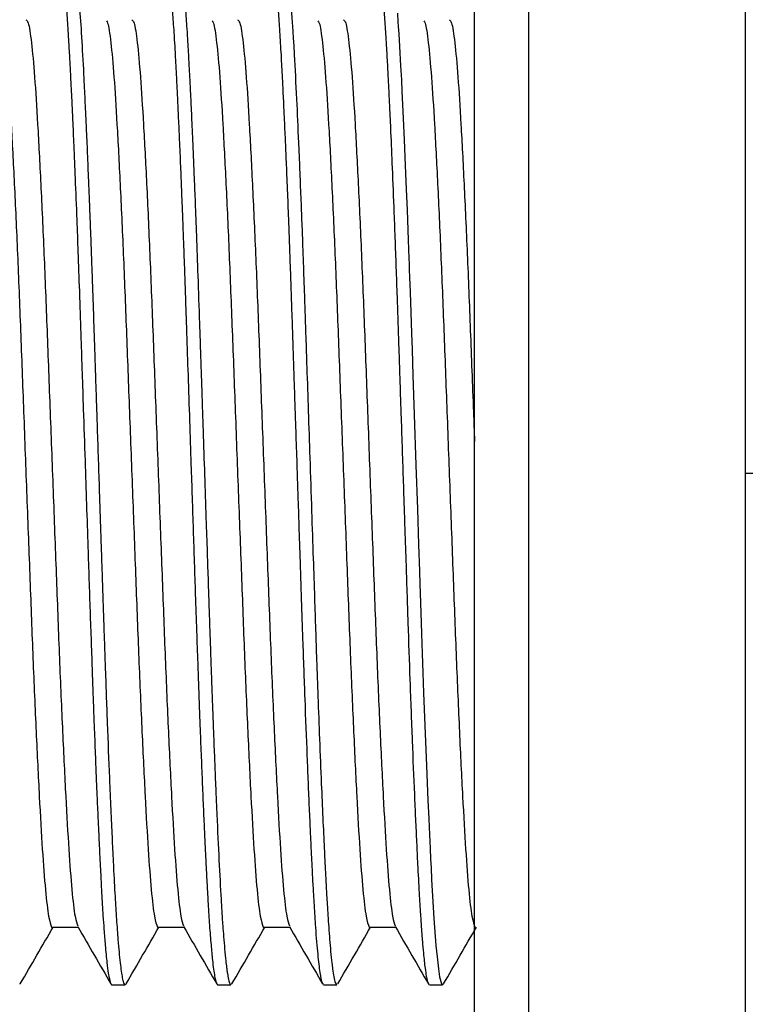
# Model space of a CAD drawing. Units: millimetres. Extents: x 5 to 495, y 5 to 495.
# Drawn here: x 224 to 238, y 89 to 107 of the extents above; entities that cross this region are included whole.
import ezdxf

# ---------------------------------------------------------------- set-up
doc = ezdxf.new("R2010")
doc.units = ezdxf.units.MM

msp = doc.modelspace()

# ---------------------------------------------------------------- linework, layer by layer
at = {"color": 7, "linetype": 'Continuous', "lineweight": 25}
for p, q in [((232.738, 71.363), (232.738, 125.763)), ((233.738, 71.363), (233.738, 125.763)), ((237.738, 122.063), (237.738, 75.063)), ((237.738, 98.563), (240.738, 98.563)), ((224.348, 89.124), (224.351, 89.13)), ((226.043, 89.113), (226.287, 89.113)), ((226.3, 89.121), (226.305, 89.13)), ((227.997, 89.113), (228.241, 89.113)), ((228.256, 89.124), (228.259, 89.129)), ((229.951, 89.113), (230.195, 89.113)), ((231.905, 89.113), (232.149, 89.113)), ((232.16, 89.119), (232.166, 89.132))]:
    msp.add_line(p, q, dxfattribs=at)
at = {"color": 7, "linetype": 'Continuous', "lineweight": 25, "flags": 128}
msp.add_lwpolyline([(231.314, 107.055), (231.325, 106.897), (231.331, 106.809), (231.34, 106.674), (231.354, 106.438), (231.374, 106.081), (231.388, 105.821), (231.398, 105.608), (231.41, 105.37), (231.422, 105.108), (231.44, 104.719), (231.46, 104.242), (231.478, 103.804), (231.493, 103.415), (231.514, 102.872), (231.527, 102.523), (231.53, 102.426), (231.531, 102.397), (231.532, 102.382), (231.532, 102.38), (231.532, 102.379), (231.532, 102.379), (231.532, 102.379), (231.532, 102.379), (231.532, 102.379), (231.532, 102.379), (231.532, 102.379), (231.532, 102.379), (231.532, 102.379), (231.532, 102.375), (231.532, 102.366), (231.533, 102.349), (231.534, 102.315), (231.539, 102.178), (231.549, 101.901), (231.562, 101.526), (231.574, 101.146), (231.584, 100.842), (231.6, 100.367), (231.624, 99.645), (231.656, 98.709), (231.683, 97.893), (231.705, 97.241), (231.721, 96.751), (231.729, 96.514), (231.735, 96.347), (231.747, 95.983), (231.76, 95.603), (231.773, 95.228), (231.785, 94.875), (231.798, 94.504), (231.82, 93.903), (231.85, 93.156), (231.876, 92.524), (231.892, 92.175), (231.905, 91.88), (231.917, 91.634), (231.927, 91.432), (231.935, 91.273), (231.946, 91.056), (231.989, 90.339), (232.026, 89.84), (232.046, 89.631), (232.072, 89.407), (232.094, 89.261), (232.114, 89.176), (232.13, 89.132), (232.143, 89.115), (232.149, 89.116)], dxfattribs=at)
at = {"color": 7, "linetype": 'Continuous', "lineweight": 25}
for points, knots in [([(225.067, 108.011), (225.068, 108.011), (225.074, 108.013), (225.084, 108), (225.094, 107.975), (225.105, 107.94), (225.121, 107.87), (225.141, 107.745), (225.164, 107.555), (225.185, 107.348), (225.203, 107.134), (225.218, 106.924), (225.231, 106.729), (225.246, 106.492), (225.262, 106.215), (225.277, 105.926), (225.29, 105.669), (225.303, 105.402), (225.319, 105.057), (225.34, 104.582), (225.366, 103.97), (225.392, 103.312), (225.418, 102.614), (225.438, 102.045), (225.455, 101.547), (225.467, 101.197), (225.479, 100.82), (225.495, 100.347), (225.518, 99.653), (225.546, 98.841), (225.574, 97.987), (225.605, 97.054), (225.64, 96.005), (225.67, 95.151), (225.689, 94.601), (225.699, 94.333), (225.706, 94.134), (225.712, 93.97), (225.719, 93.803), (225.729, 93.546), (225.742, 93.205), (225.757, 92.838), (225.772, 92.493), (225.785, 92.204), (225.796, 91.956), (225.807, 91.734), (225.817, 91.519), (225.828, 91.304), (225.84, 91.062), (225.853, 90.824), (225.866, 90.592), (225.88, 90.365), (225.898, 90.108), (225.923, 89.802), (225.949, 89.528), (225.975, 89.333), (225.995, 89.226), (226.008, 89.173), (226.022, 89.134), (226.033, 89.111), (226.041, 89.116), (226.043, 89.117)], [0, 0, 0, 0, 0.0053082, 0.0187754, 0.0296169, 0.0385673, 0.0517735, 0.0795565, 0.1002141, 0.1206612, 0.1410031, 0.1544842, 0.1679973, 0.1815425, 0.2004921, 0.2174413, 0.2295199, 0.2405854, 0.2575117, 0.2790283, 0.3048111, 0.3353521, 0.3577451, 0.3843864, 0.3977916, 0.4111968, 0.4213964, 0.4372194, 0.460212, 0.4923744, 0.5194117, 0.5464489, 0.5869892, 0.6275293, 0.6376706, 0.647812, 0.6575062, 0.6603186, 0.6667656, 0.6768469, 0.6905621, 0.7079109, 0.7225805, 0.7352324, 0.7467306, 0.7570752, 0.7672294, 0.7787107, 0.790192, 0.8062648, 0.8193802, 0.8324245, 0.8502749, 0.8738243, 0.905958, 0.9319491, 0.9517951, 0.9654942, 0.9730666, 0.9931462, 1, 1, 1, 1]), ([(225.311, 107.99), (225.316, 107.998), (225.324, 108.008), (225.332, 107.991), (225.335, 107.982), (225.339, 107.972), (225.346, 107.952), (225.355, 107.915), (225.369, 107.849), (225.385, 107.746), (225.405, 107.591), (225.424, 107.397), (225.451, 107.09), (225.483, 106.634), (225.513, 106.095), (225.532, 105.706), (225.542, 105.492), (225.554, 105.254), (225.57, 104.908), (225.589, 104.469), (225.608, 104.011), (225.623, 103.63), (225.634, 103.363), (225.644, 103.108), (225.655, 102.813), (225.668, 102.452), (225.682, 102.06), (225.697, 101.636), (225.712, 101.179), (225.726, 100.748), (225.739, 100.367), (225.751, 99.999), (225.766, 99.56), (225.784, 99.027), (225.802, 98.479), (225.818, 98.002), (225.83, 97.632), (225.842, 97.282), (225.854, 96.919), (225.867, 96.521), (225.88, 96.143), (225.893, 95.766), (225.905, 95.389), (225.927, 94.767), (225.958, 93.927), (225.989, 93.121), (226.014, 92.548), (226.03, 92.188), (226.044, 91.876), (226.058, 91.578), (226.077, 91.194), (226.1, 90.756), (226.128, 90.308), (226.159, 89.88), (226.196, 89.497), (226.226, 89.284), (226.246, 89.199), (226.256, 89.163), (226.267, 89.132), (226.278, 89.111), (226.286, 89.115), (226.287, 89.117)], [0, 0, 0, 0, 0.017825, 0.02258, 0.025303, 0.02934, 0.034692, 0.045305, 0.058935, 0.075583, 0.095247, 0.117927, 0.135123, 0.17549, 0.215857, 0.22932, 0.236577, 0.248151, 0.264231, 0.285119, 0.306516, 0.321889, 0.331238, 0.338105, 0.35156, 0.365016, 0.378472, 0.394618, 0.410764, 0.42691, 0.439565, 0.450166, 0.464675, 0.484343, 0.504159, 0.52003, 0.532537, 0.541681, 0.555722, 0.569623, 0.582681, 0.595063, 0.609191, 0.622808, 0.662366, 0.703179, 0.719514, 0.735849, 0.751425, 0.763219, 0.779367, 0.810353, 0.836888, 0.865269, 0.906075, 0.946881, 0.958805, 0.964716, 0.976527, 0.994235, 1, 1, 1, 1]), ([(227.02, 108.008), (227.023, 108.01), (227.028, 108.013), (227.035, 108.003), (227.039, 107.995), (227.04, 107.992), (227.041, 107.99), (227.042, 107.99), (227.042, 107.989), (227.042, 107.989), (227.042, 107.989), (227.042, 107.989), (227.042, 107.989), (227.042, 107.989), (227.042, 107.989), (227.042, 107.989), (227.042, 107.989), (227.045, 107.983), (227.052, 107.963), (227.067, 107.911), (227.085, 107.816), (227.105, 107.672), (227.125, 107.488), (227.144, 107.28), (227.161, 107.075), (227.174, 106.894), (227.188, 106.685), (227.203, 106.444), (227.218, 106.169), (227.233, 105.883), (227.246, 105.622), (227.258, 105.369), (227.271, 105.083), (227.289, 104.699), (227.308, 104.257), (227.325, 103.831), (227.338, 103.494), (227.35, 103.205), (227.361, 102.903), (227.374, 102.553), (227.387, 102.185), (227.399, 101.832), (227.411, 101.488), (227.427, 101.007), (227.449, 100.354), (227.476, 99.542), (227.508, 98.586), (227.544, 97.509), (227.578, 96.482), (227.606, 95.667), (227.626, 95.085), (227.643, 94.606), (227.656, 94.236), (227.669, 93.9), (227.684, 93.516), (227.702, 93.061), (227.722, 92.579), (227.74, 92.173), (227.754, 91.873), (227.764, 91.666), (227.773, 91.462), (227.787, 91.191), (227.803, 90.894), (227.823, 90.549), (227.845, 90.195), (227.873, 89.845), (227.904, 89.512), (227.94, 89.248), (227.97, 89.141), (227.988, 89.117), (227.994, 89.112), (227.997, 89.113), (227.997, 89.113)], [0, 0, 0, 0, 0.007627, 0.017668, 0.020179, 0.021434, 0.022061, 0.022375, 0.022454, 0.022493, 0.022512, 0.022515, 0.022516, 0.022517, 0.022517, 0.022519, 0.022537, 0.023355, 0.030989, 0.0456, 0.067187, 0.085455, 0.106822, 0.129727, 0.143189, 0.156651, 0.170113, 0.186266, 0.202419, 0.218572, 0.233302, 0.242962, 0.256192, 0.27413, 0.295487, 0.313379, 0.326812, 0.335786, 0.347207, 0.361607, 0.37517, 0.387896, 0.399805, 0.411957, 0.438804, 0.467556, 0.494809, 0.535518, 0.576181, 0.599895, 0.621113, 0.638677, 0.652585, 0.662837, 0.67726, 0.697677, 0.718095, 0.738512, 0.752124, 0.760317, 0.768673, 0.782751, 0.80255, 0.818249, 0.844746, 0.873407, 0.900605, 0.941385, 0.981946, 0.98998, 0.998014, 1, 1, 1, 1]), ([(228.974, 108.01), (228.976, 108.011), (228.981, 108.014), (228.989, 108.003), (229, 107.981), (229.013, 107.943), (229.032, 107.857), (229.057, 107.69), (229.082, 107.464), (229.102, 107.23), (229.117, 107.047), (229.13, 106.863), (229.143, 106.665), (229.156, 106.451), (229.168, 106.235), (229.18, 106.018), (229.19, 105.823), (229.198, 105.645), (229.207, 105.466), (229.218, 105.24), (229.232, 104.938), (229.248, 104.567), (229.265, 104.176), (229.279, 103.825), (229.29, 103.563), (229.297, 103.381), (229.305, 103.171), (229.315, 102.898), (229.328, 102.539), (229.341, 102.173), (229.354, 101.8), (229.367, 101.422), (229.38, 101.039), (229.392, 100.683), (229.401, 100.4), (229.409, 100.163), (229.417, 99.914), (229.429, 99.578), (229.444, 99.122), (229.461, 98.61), (229.478, 98.107), (229.495, 97.589), (229.516, 96.968), (229.54, 96.238), (229.57, 95.352), (229.604, 94.376), (229.638, 93.502), (229.664, 92.844), (229.685, 92.373), (229.703, 91.974), (229.718, 91.653), (229.732, 91.375), (229.746, 91.086), (229.761, 90.814), (229.775, 90.576), (229.788, 90.372), (229.81, 90.043), (229.842, 89.656), (229.883, 89.318), (229.92, 89.134), (229.942, 89.13), (229.951, 89.128)], [0, 0, 0, 0, 0.004467, 0.018286, 0.024479, 0.037797, 0.057309, 0.083014, 0.114909, 0.131896, 0.145364, 0.158832, 0.1723, 0.185768, 0.199236, 0.21078, 0.222323, 0.230503, 0.238327, 0.249283, 0.263371, 0.28068, 0.299005, 0.313406, 0.323882, 0.330434, 0.334954, 0.348411, 0.361869, 0.375326, 0.388783, 0.40224, 0.415697, 0.429154, 0.439306, 0.444947, 0.45346, 0.464845, 0.479101, 0.499797, 0.516506, 0.529953, 0.552291, 0.579756, 0.605304, 0.64559, 0.686372, 0.706788, 0.727204, 0.74762, 0.761674, 0.773681, 0.789733, 0.807756, 0.820136, 0.833416, 0.847598, 0.889282, 0.930078, 0.970754, 1, 1, 1, 1]), ([(229.218, 108.011), (229.22, 108.012), (229.225, 108.014), (229.234, 108.002), (229.247, 107.974), (229.263, 107.917), (229.286, 107.798), (229.313, 107.592), (229.336, 107.351), (229.354, 107.133), (229.367, 106.957), (229.379, 106.794), (229.388, 106.649), (229.398, 106.485), (229.419, 106.123), (229.45, 105.527), (229.481, 104.831), (229.506, 104.257), (229.524, 103.801), (229.544, 103.311), (229.561, 102.861), (229.576, 102.43), (229.591, 102.016), (229.606, 101.563), (229.623, 101.068), (229.644, 100.438), (229.669, 99.693), (229.699, 98.804), (229.729, 97.891), (229.758, 97.026), (229.783, 96.296), (229.803, 95.673), (229.824, 95.065), (229.848, 94.386), (229.878, 93.614), (229.908, 92.866), (229.937, 92.194), (229.96, 91.696), (229.979, 91.31), (229.994, 91.024), (230.007, 90.788), (230.019, 90.581), (230.032, 90.382), (230.046, 90.165), (230.063, 89.939), (230.083, 89.715), (230.101, 89.537), (230.121, 89.38), (230.142, 89.247), (230.167, 89.135), (230.186, 89.122), (230.195, 89.116)], [0, 0, 0, 0, 0.0039689, 0.0173567, 0.028568, 0.0437308, 0.0679546, 0.0978751, 0.1241335, 0.139329, 0.1526741, 0.1641687, 0.1738127, 0.181606, 0.1955242, 0.2393347, 0.2767168, 0.2923125, 0.3138311, 0.3332164, 0.3504681, 0.365586, 0.3814819, 0.3958006, 0.4143283, 0.4338262, 0.4613286, 0.4905548, 0.5238099, 0.5534111, 0.5785204, 0.5991224, 0.6188627, 0.6437981, 0.673927, 0.7076374, 0.7351893, 0.7623095, 0.7783775, 0.7942901, 0.808736, 0.8193286, 0.8321927, 0.8473282, 0.8647348, 0.8844124, 0.9063606, 0.9204296, 0.943188, 0.9704021, 1, 1, 1, 1]), ([(230.911, 107.995), (230.912, 107.998), (230.917, 108.012), (230.927, 108.014), (230.94, 108.009), (230.95, 107.99), (230.958, 107.966), (230.966, 107.941), (230.976, 107.898), (230.99, 107.827), (231.007, 107.716), (231.026, 107.556), (231.045, 107.365), (231.061, 107.168), (231.075, 106.989), (231.087, 106.809), (231.1, 106.619), (231.114, 106.375), (231.128, 106.124), (231.138, 105.924), (231.143, 105.837), (231.144, 105.811), (231.145, 105.8), (231.145, 105.797), (231.145, 105.796), (231.145, 105.795), (231.145, 105.795), (231.145, 105.795), (231.145, 105.795), (231.145, 105.795), (231.145, 105.795), (231.145, 105.795), (231.145, 105.789), (231.148, 105.733), (231.156, 105.58), (231.17, 105.281), (231.192, 104.813), (231.219, 104.167), (231.247, 103.484), (231.271, 102.841), (231.291, 102.298), (231.308, 101.802), (231.323, 101.36), (231.336, 100.976), (231.347, 100.647), (231.357, 100.34), (231.368, 100.008), (231.384, 99.543), (231.402, 98.989), (231.421, 98.436), (231.436, 97.977), (231.447, 97.636), (231.459, 97.302), (231.479, 96.694), (231.508, 95.806), (231.546, 94.693), (231.586, 93.626), (231.621, 92.785), (231.648, 92.173), (231.668, 91.742), (231.69, 91.277), (231.714, 90.827), (231.738, 90.437), (231.756, 90.166), (231.767, 90.017), (231.773, 89.949), (231.774, 89.932), (231.775, 89.925), (231.775, 89.921), (231.775, 89.92), (231.775, 89.919), (231.775, 89.918), (231.775, 89.918), (231.775, 89.918), (231.775, 89.918), (231.775, 89.918), (231.775, 89.918), (231.775, 89.918), (231.782, 89.841), (231.798, 89.651), (231.822, 89.433), (231.843, 89.298), (231.855, 89.236), (231.861, 89.211), (231.864, 89.199), (231.866, 89.188), (231.87, 89.172), (231.877, 89.149), (231.887, 89.127), (231.897, 89.112), (231.903, 89.116), (231.905, 89.117)], [0, 0, 0, 0, 0.003094, 0.016243, 0.029393, 0.042543, 0.04828, 0.05552, 0.065851, 0.079271, 0.095782, 0.115382, 0.136484, 0.151412, 0.165055, 0.177414, 0.189275, 0.202429, 0.222157, 0.232023, 0.234489, 0.235722, 0.236031, 0.236185, 0.236204, 0.236214, 0.236216, 0.236217, 0.236218, 0.236218, 0.236223, 0.236232, 0.236307, 0.237155, 0.244835, 0.259379, 0.280787, 0.309056, 0.34211, 0.361947, 0.381784, 0.401621, 0.414847, 0.428072, 0.441298, 0.448381, 0.459264, 0.474778, 0.494905, 0.514456, 0.529647, 0.540476, 0.548465, 0.562964, 0.601598, 0.638842, 0.680667, 0.720816, 0.740743, 0.760703, 0.780717, 0.809705, 0.833889, 0.852499, 0.865532, 0.867919, 0.868982, 0.869481, 0.869722, 0.869841, 0.869899, 0.869929, 0.869936, 0.869938, 0.869939, 0.86994, 0.869943, 0.869962, 0.87004, 0.888926, 0.919929, 0.941925, 0.950308, 0.955865, 0.958247, 0.959301, 0.96383, 0.971098, 0.981107, 0.993856, 1, 1, 1, 1]), ([(227.282, 107.995), (227.283, 107.994), (227.292, 107.986), (227.311, 107.913), (227.34, 107.746), (227.371, 107.48), (227.4, 107.148), (227.423, 106.825), (227.442, 106.524), (227.456, 106.277), (227.469, 106.042), (227.481, 105.809), (227.495, 105.521), (227.514, 105.132), (227.537, 104.618), (227.559, 104.082), (227.582, 103.517), (227.605, 102.92), (227.631, 102.176), (227.654, 101.512), (227.671, 101.022), (227.68, 100.736), (227.69, 100.447), (227.702, 100.099), (227.715, 99.691), (227.734, 99.128), (227.757, 98.435), (227.782, 97.692), (227.804, 97.046), (227.82, 96.554), (227.833, 96.16), (227.844, 95.833), (227.855, 95.509), (227.865, 95.23), (227.872, 95.025), (227.877, 94.872), (227.883, 94.708), (227.891, 94.485), (227.902, 94.206), (227.914, 93.873), (227.929, 93.491), (227.946, 93.066), (227.963, 92.647), (227.989, 92.073), (228.02, 91.398), (228.05, 90.832), (228.07, 90.503), (228.08, 90.341), (228.091, 90.181), (228.106, 89.982), (228.125, 89.76), (228.143, 89.573), (228.159, 89.442), (228.169, 89.367), (228.178, 89.313), (228.187, 89.26), (228.197, 89.208), (228.209, 89.165), (228.222, 89.13), (228.233, 89.11), (228.24, 89.115), (228.241, 89.116)], [0, 0, 0, 0, 0.003033, 0.029067, 0.060318, 0.094102, 0.122493, 0.150109, 0.166309, 0.182231, 0.195547, 0.206871, 0.220471, 0.240672, 0.264428, 0.291739, 0.310194, 0.334253, 0.362432, 0.39473, 0.406776, 0.414926, 0.425073, 0.437216, 0.451355, 0.467489, 0.495429, 0.522591, 0.54402, 0.562481, 0.574087, 0.585773, 0.597458, 0.609143, 0.616296, 0.620123, 0.626239, 0.634646, 0.645343, 0.65833, 0.673606, 0.691172, 0.711027, 0.72765, 0.768755, 0.80986, 0.823569, 0.832018, 0.842687, 0.858, 0.877956, 0.900379, 0.915237, 0.92584, 0.932189, 0.941036, 0.953662, 0.965577, 0.976779, 0.994996, 1, 1, 1, 1]), ([(223.987, 106.913), (223.995, 106.903), (224.022, 106.872), (224.069, 106.546), (224.128, 105.92), (224.183, 105.032), (224.241, 103.927), (224.3, 102.635), (224.357, 101.208), (224.413, 99.692), (224.472, 98.132), (224.53, 96.591), (224.585, 95.118), (224.644, 93.759), (224.703, 92.565), (224.758, 91.576), (224.816, 90.829), (224.875, 90.325), (224.913, 90.228), (224.931, 90.18)], [0, 0, 0, 0, 0.025777, 0.087057, 0.148219, 0.208523, 0.269556, 0.330892, 0.391482, 0.452104, 0.513445, 0.574456, 0.634767, 0.695945, 0.757215, 0.81761, 0.87846, 0.93982, 1, 1, 1, 1]), ([(224.456, 106.931), (224.47, 106.924), (224.503, 106.91), (224.558, 106.549), (224.616, 105.919), (224.672, 105.032), (224.73, 103.927), (224.789, 102.635), (224.845, 101.208), (224.902, 99.692), (224.961, 98.132), (225.019, 96.591), (225.074, 95.118), (225.132, 93.759), (225.191, 92.565), (225.247, 91.576), (225.304, 90.83), (225.361, 90.34), (225.397, 90.246), (225.414, 90.202)], [0, 0, 0, 0, 0.046252, 0.106658, 0.166947, 0.226391, 0.286553, 0.347014, 0.40674, 0.466497, 0.526963, 0.587104, 0.646554, 0.70686, 0.767255, 0.826789, 0.886771, 0.947255, 1, 1, 1, 1]), ([(225.941, 106.913), (225.949, 106.903), (225.976, 106.872), (226.023, 106.546), (226.082, 105.92), (226.137, 105.032), (226.195, 103.927), (226.254, 102.635), (226.31, 101.208), (226.367, 99.692), (226.426, 98.132), (226.484, 96.591), (226.539, 95.118), (226.598, 93.759), (226.657, 92.565), (226.712, 91.576), (226.77, 90.829), (226.828, 90.325), (226.866, 90.228), (226.885, 90.18)], [0, 0, 0, 0, 0.025776, 0.087056, 0.148218, 0.208522, 0.269555, 0.330891, 0.39148, 0.452102, 0.513443, 0.574454, 0.634764, 0.695943, 0.757212, 0.817607, 0.878457, 0.939817, 1, 1, 1, 1]), ([(226.41, 106.931), (226.424, 106.924), (226.457, 106.91), (226.512, 106.549), (226.57, 105.919), (226.626, 105.032), (226.684, 103.927), (226.743, 102.635), (226.799, 101.208), (226.856, 99.692), (226.914, 98.132), (226.972, 96.591), (227.028, 95.118), (227.086, 93.759), (227.145, 92.565), (227.201, 91.576), (227.258, 90.83), (227.315, 90.34), (227.351, 90.246), (227.367, 90.202)], [0, 0, 0, 0, 0.046249, 0.106655, 0.166945, 0.226389, 0.286551, 0.347012, 0.406738, 0.466495, 0.526962, 0.587102, 0.646552, 0.706858, 0.767254, 0.826788, 0.88677, 0.947254, 1, 1, 1, 1]), ([(227.895, 106.913), (227.903, 106.903), (227.929, 106.872), (227.977, 106.546), (228.036, 105.92), (228.091, 105.032), (228.149, 103.927), (228.208, 102.635), (228.264, 101.208), (228.321, 99.692), (228.38, 98.132), (228.438, 96.591), (228.493, 95.118), (228.552, 93.759), (228.61, 92.565), (228.666, 91.576), (228.723, 90.829), (228.782, 90.325), (228.82, 90.228), (228.839, 90.179)], [0, 0, 0, 0, 0.0257755, 0.0870555, 0.1482173, 0.2085209, 0.2695534, 0.3308893, 0.3914785, 0.4521, 0.5134414, 0.5744519, 0.6347621, 0.6959404, 0.7572093, 0.8176046, 0.878454, 0.9398137, 1, 1, 1, 1]), ([(228.363, 106.931), (228.378, 106.924), (228.411, 106.91), (228.466, 106.549), (228.524, 105.919), (228.579, 105.032), (228.637, 103.927), (228.696, 102.635), (228.753, 101.208), (228.809, 99.692), (228.868, 98.132), (228.926, 96.591), (228.982, 95.118), (229.04, 93.759), (229.099, 92.565), (229.155, 91.576), (229.212, 90.83), (229.269, 90.34), (229.305, 90.246), (229.321, 90.202)], [0, 0, 0, 0, 0.046247, 0.106653, 0.166943, 0.226387, 0.286549, 0.347011, 0.406736, 0.466493, 0.52696, 0.587101, 0.646551, 0.706857, 0.767252, 0.826787, 0.886768, 0.947253, 1, 1, 1, 1]), ([(229.848, 106.913), (229.856, 106.903), (229.883, 106.872), (229.931, 106.546), (229.989, 105.92), (230.045, 105.032), (230.103, 103.927), (230.162, 102.635), (230.218, 101.208), (230.275, 99.692), (230.334, 98.132), (230.392, 96.591), (230.447, 95.118), (230.506, 93.759), (230.564, 92.565), (230.62, 91.576), (230.677, 90.829), (230.736, 90.325), (230.774, 90.228), (230.793, 90.179)], [0, 0, 0, 0, 0.025775, 0.087055, 0.148216, 0.20852, 0.269552, 0.330888, 0.391477, 0.452098, 0.513439, 0.57445, 0.63476, 0.695938, 0.757207, 0.817602, 0.878451, 0.939811, 1, 1, 1, 1]), ([(230.317, 106.931), (230.332, 106.924), (230.365, 106.91), (230.419, 106.549), (230.478, 105.919), (230.533, 105.032), (230.591, 103.927), (230.65, 102.635), (230.707, 101.208), (230.763, 99.692), (230.822, 98.132), (230.88, 96.591), (230.935, 95.118), (230.994, 93.759), (231.053, 92.565), (231.108, 91.576), (231.166, 90.83), (231.223, 90.34), (231.258, 90.246), (231.275, 90.202)], [0, 0, 0, 0, 0.046244, 0.106651, 0.166941, 0.226385, 0.286547, 0.347009, 0.406734, 0.466491, 0.526958, 0.587099, 0.646549, 0.706856, 0.767251, 0.826785, 0.886767, 0.947252, 1, 1, 1, 1]), ([(231.802, 106.913), (231.81, 106.903), (231.837, 106.872), (231.885, 106.546), (231.943, 105.92), (231.999, 105.032), (232.057, 103.927), (232.116, 102.635), (232.172, 101.208), (232.229, 99.692), (232.288, 98.132), (232.345, 96.591), (232.401, 95.118), (232.459, 93.759), (232.518, 92.565), (232.574, 91.576), (232.631, 90.829), (232.69, 90.325), (232.728, 90.228), (232.747, 90.179)], [0, 0, 0, 0, 0.025774, 0.087054, 0.148215, 0.208519, 0.269551, 0.330886, 0.391475, 0.452096, 0.513437, 0.574448, 0.634757, 0.695935, 0.757204, 0.817599, 0.878448, 0.939807, 1, 1, 1, 1]), ([(232.271, 106.931), (232.286, 106.924), (232.319, 106.91), (232.373, 106.549), (232.432, 105.919), (232.487, 105.032), (232.545, 103.927), (232.604, 102.636), (232.661, 101.208), (232.705, 100.025), (232.731, 99.329), (232.738, 99.148)], [0, 0, 0, 0, 0.094842, 0.218737, 0.342392, 0.464312, 0.587706, 0.711713, 0.83421, 0.956773, 1, 1, 1, 1]), ([(225.414, 90.187), (225.516, 90.01), (225.72, 89.657), (225.924, 89.304), (226.026, 89.128)], [0, 0, 0, 0, 0.500458, 1, 1, 1, 1]), ([(227.367, 90.187), (227.47, 90.01), (227.674, 89.657), (227.878, 89.304), (227.98, 89.128)], [0, 0, 0, 0, 0.50052, 1, 1, 1, 1]), ([(229.321, 90.187), (229.424, 90.01), (229.628, 89.657), (229.832, 89.304), (229.934, 89.128)], [0, 0, 0, 0, 0.500581, 1, 1, 1, 1]), ([(231.275, 90.187), (231.377, 90.01), (231.582, 89.657), (231.786, 89.304), (231.888, 89.128)], [0, 0, 0, 0, 0.500643, 1, 1, 1, 1]), ([(224.351, 89.128), (224.453, 89.305), (224.655, 89.655), (224.858, 90.005), (224.958, 90.178)], [0, 0, 0, 0, 0.504959, 1, 1, 1, 1]), ([(224.931, 90.178), (225.013, 90.178), (225.176, 90.178), (225.338, 90.178), (225.42, 90.178)], [0, 0, 0, 0, 0.500537, 1, 1, 1, 1]), ([(226.305, 89.128), (226.407, 89.305), (226.609, 89.655), (226.812, 90.005), (226.912, 90.178)], [0, 0, 0, 0, 0.505024, 1, 1, 1, 1]), ([(226.885, 90.178), (226.967, 90.178), (227.129, 90.178), (227.292, 90.178), (227.374, 90.178)], [0, 0, 0, 0, 0.500614, 1, 1, 1, 1]), ([(228.259, 89.128), (228.361, 89.305), (228.563, 89.655), (228.766, 90.005), (228.866, 90.178)], [0, 0, 0, 0, 0.50509, 1, 1, 1, 1]), ([(228.839, 90.178), (228.921, 90.178), (229.083, 90.178), (229.246, 90.178), (229.327, 90.178)], [0, 0, 0, 0, 0.500691, 1, 1, 1, 1]), ([(230.212, 89.128), (230.315, 89.305), (230.517, 89.655), (230.72, 90.005), (230.82, 90.178)], [0, 0, 0, 0, 0.505155, 1, 1, 1, 1]), ([(230.793, 90.178), (230.874, 90.178), (231.037, 90.177), (231.2, 90.178), (231.281, 90.178)], [0, 0, 0, 0, 0.500767, 1, 1, 1, 1]), ([(232.166, 89.128), (232.269, 89.305), (232.471, 89.655), (232.673, 90.005), (232.774, 90.178)], [0, 0, 0, 0, 0.505221, 1, 1, 1, 1])]:
    msp.add_open_spline(points, degree=3, knots=knots, dxfattribs=at)

doc.saveas('drawing.dxf')
